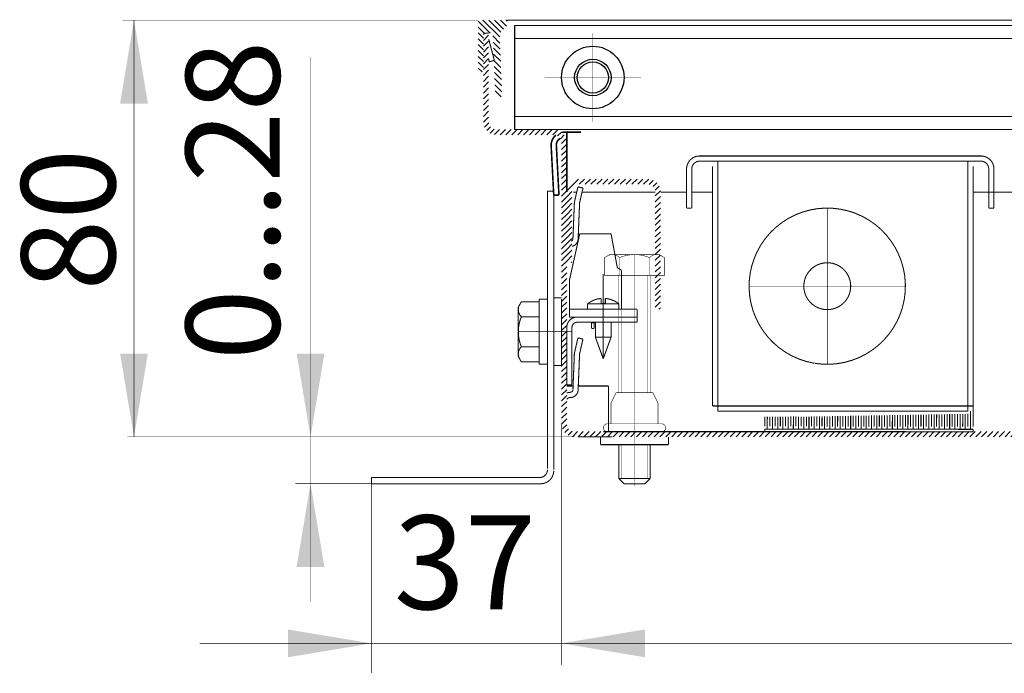
# Model space of a CAD drawing. Units: millimetres. Extents: x -37 to 12060, y 93 to 11112.
# Drawn here: x 4594 to 4688, y 2779 to 2842 of the extents above; entities that cross this region are included whole.
import ezdxf

# ---------------------------------------------------------------- set-up
doc = ezdxf.new("R2010")
doc.units = ezdxf.units.MM
for name, pattern in [('gost5', [7, 5, -2, 0]), ('gost6', [12, 8, -1.5, 1, -1.5]), ('K5LT_BASIC', [0])]:
    doc.linetypes.add(name, pattern=pattern)
doc.layers.add('Вентилятор', color=5, linetype='Continuous', lineweight=20)
for name, color, linetype in [('Контур', 7, 'Continuous'), ('Корпус', 7, 'Continuous'), ('Размеры', 1, 'Continuous'), ('Слой1', 1, 'Continuous')]:
    doc.layers.add(name, color=color, linetype=linetype)
doc.styles.add('style1', font='times.ttf', dxfattribs={"oblique": 15.00000000195859})
pattern_1 = [(45, (3994.496897633295, 2482.019477913681), (-0.280633003783411, 0.2806330037834111), [])]

msp = doc.modelspace()

# ---------------------------------------------------------------- hatches: boundary and pattern name
at = {"layer": 'Размеры', "linetype": 'Continuous', "lineweight": 20}
h = msp.add_hatch(dxfattribs=at)
h.set_pattern_fill('ANSI31', color=0, scale=0.125, style=0)
h.set_pattern_definition(pattern_1)
edge = h.paths.add_edge_path()
edge.add_line((4638.498879479746, 2840.467291971175), (4638.498879479746, 2831.967291971175))
edge.add_arc((4639.748879479746, 2831.967291971175), 1.25, 180, 270)
edge.add_line((4639.748879479746, 2830.717291971175), (4645.248879479746, 2830.717291971175))
edge.add_arc((4645.248879479746, 2829.967291971175), 0.75, 0, 90, ccw=False)
edge.add_line((4645.998879479746, 2829.967291971175), (4645.998879479746, 2802.967291971175))
edge.add_arc((4647.248879479746, 2802.967291971175), 1.25, 180, 270)
edge.add_line((4647.248879479746, 2801.717291971175), (4698.502286875151, 2801.717291971175))
edge.add_line((4698.502286875151, 2801.717291971175), (4799.748879479746, 2801.717291971175))
edge.add_arc((4799.748879479746, 2802.967291971175), 1.25, 270, 360)
edge.add_line((4800.998879479746, 2802.967291971175), (4800.998879479746, 2829.967291971175))
edge.add_arc((4801.748879479746, 2829.967291971175), 0.75, 90, 180, ccw=False)
edge.add_line((4801.748879479746, 2830.717291971175), (4807.248879479746, 2830.717291971175))
edge.add_arc((4807.248879479746, 2831.967291971175), 1.25, 270, 360)
edge.add_line((4808.498879479746, 2831.967291971175), (4808.498879479746, 2840.467291971175))
edge.add_line((4808.498879479746, 2840.467291971175), (4807.998879479746, 2840.467291971175))
edge.add_line((4807.998879479746, 2840.467291971175), (4807.998879479746, 2831.967291971175))
edge.add_arc((4807.248879479746, 2831.967291971175), 0.75, -90, 0, ccw=False)
edge.add_line((4807.248879479746, 2831.217291971175), (4801.748879479746, 2831.217291971175))
edge.add_arc((4801.748879479746, 2829.967291971175), 1.25, 90, 180)
edge.add_line((4800.498879479746, 2829.967291971175), (4800.498879479746, 2802.967291971175))
edge.add_arc((4799.748879479746, 2802.967291971175), 0.75, -90, 0, ccw=False)
edge.add_line((4799.748879479746, 2802.217291971175), (4698.502286875151, 2802.217291971175))
edge.add_line((4698.502286875151, 2802.217291971175), (4647.248879479746, 2802.217291971175))
edge.add_arc((4647.248879479746, 2802.967291971175), 0.75, 180, 270, ccw=False)
edge.add_line((4646.498879479746, 2802.967291971175), (4646.498879479746, 2829.967291971175))
edge.add_arc((4645.248879479746, 2829.967291971175), 1.25, 0, 90)
edge.add_line((4645.248879479746, 2831.217291971175), (4639.748879479746, 2831.217291971175))
edge.add_arc((4639.748879479746, 2831.967291971175), 0.75, 180, 270, ccw=False)
edge.add_line((4638.998879479746, 2831.967291971175), (4638.998879479746, 2840.467291971175))
edge.add_line((4638.998879479746, 2840.467291971175), (4638.498879479746, 2840.467291971175))
h = msp.add_hatch(dxfattribs=at)
h.set_pattern_fill('ANSI31', color=0, scale=0.125, style=0)
h.set_pattern_definition(pattern_1)
edge = h.paths.add_edge_path()
edge.add_line((4655.498879479746, 2813.965729458021), (4655.498879479746, 2825.215729458021))
edge.add_arc((4654.247876301686, 2825.215313928062), 1.251003247070946, 0.01903121624479975, 89.95405457559886)
edge.add_line((4654.248879479746, 2826.46631677291), (4647.748879479746, 2826.46631677291))
edge.add_arc((4647.748879479746, 2825.21631677291), 1.25, 90, 180)
edge.add_line((4646.498879479746, 2825.21631677291), (4646.498879479746, 2818.46631677291))
edge.add_line((4646.498879479746, 2818.46631677291), (4646.998879479746, 2818.46631677291))
edge.add_line((4646.998879479746, 2818.46631677291), (4646.998879479746, 2825.21631677291))
edge.add_arc((4647.748879479746, 2825.21631677291), 0.75, 90, 180, ccw=False)
edge.add_line((4647.748879479746, 2825.96631677291), (4654.248879479746, 2825.965729458021))
edge.add_arc((4654.248879479746, 2825.215729458021), 0.75, 0, 90, ccw=False)
edge.add_line((4654.998879479746, 2825.215729458021), (4654.998879479746, 2813.965729458021))
edge.add_line((4654.998879479746, 2813.965729458021), (4655.498879479746, 2813.965729458021))
at = {"layer": 'Слой1', "linetype": 'gost5'}
h = msp.add_hatch(dxfattribs=at)
h.set_pattern_fill('ANSI31', color=0, scale=0.125, angle=90, style=0)
h.set_pattern_definition([(135, (4590.648879479746, 2762.117291771497), (-0.2806330037834111, -0.280633003783411), [])])
edge = h.paths.add_edge_path()
edge.add_line((4637.998878914459, 2841.717291971175), (4640.648878914459, 2841.717291771497))
edge.add_arc((4640.648878914459, 2841.567291771496), 0.1500000000000341, 2.1714186004828662e-11, 90, ccw=False)
edge.add_line((4640.798878914458, 2841.567291771497), (4640.798878914458, 2841.217291771497))
edge.add_line((4640.798878914458, 2841.217291771497), (4640.049396527885, 2840.467809384923))
edge.add_line((4640.049396527886, 2840.467809384923), (4640.289412675858, 2834.57364480041))
edge.add_arc((4639.964681798396, 2834.560421441404), 0.3250000000001564, -177.66814812874543, 2.331851871254628, ccw=False)
edge.add_line((4639.639950920935, 2834.547198082399), (4639.398878914459, 2840.467291771497))
edge.add_line((4639.398878914459, 2840.467291771497), (4638.498878914459, 2840.467291771497))
edge.add_line((4638.498878914459, 2840.467291771497), (4638.498878914459, 2836.967291771497))
edge.add_arc((4638.248878914459, 2836.967291771497), 0.25, -180, 0, ccw=False)
edge.add_line((4637.998878914459, 2836.967291771497), (4637.998878914459, 2841.717291971175))

# ---------------------------------------------------------------- linework, layer by layer
at = {"lineweight": 30, "const_width": 0.1, "flags": 128}
for points in [[(4649.748879479746, 2801.717291969971), (4649.748879479746, 2800.967291969971)], [(4656.248879479746, 2801.717291969971), (4656.248879479746, 2800.967291969971)], [(4656.248879479746, 2800.967291969971), (4649.748879479746, 2800.967291969971)]]:
    msp.add_lwpolyline(points, dxfattribs=at)
at = {"lineweight": 30, "const_width": 0.1}
for points in [[(4651.498879479746, 2800.967291969971), (4651.498879479746, 2797.717291971175)], [(4654.498879479746, 2797.717291971175), (4654.498879479746, 2800.967291969971)], [(4651.998879479746, 2797.217291971175), (4653.998879479746, 2797.217291971175)]]:
    msp.add_lwpolyline(points, dxfattribs=at)
at = {"color": 0, "lineweight": 30, "const_width": 0.1, "flags": 128}
for points in [[(4654.498879479746, 2797.717291971175), (4651.498879479746, 2797.717291971175)], [(4651.498879479746, 2797.717291971175), (4651.998879479746, 2797.217291971175)], [(4654.498879479746, 2797.717291971175), (4653.998879479746, 2797.217291971175)]]:
    msp.add_lwpolyline(points, dxfattribs=at)
at = {"lineweight": 30}
for points in [[(4603.633767257965, 2833.717291971176), (4606.300433924631, 2833.717291971176), (4604.967100591299, 2841.717291971176)], [(4620.574940564718, 2789.217291971176), (4623.241607231384, 2789.217291971176), (4621.908273898052, 2797.217291971176)]]:
    msp.add_solid(points, dxfattribs=at)
at = {"layer": 'Вентилятор', "const_width": 0.1, "flags": 128}
msp.add_lwpolyline([(4650.600849546716, 2813.217291971175), (4653.248879479746, 2813.217291971175)], dxfattribs=at)
at = {"layer": 'Вентилятор', "color": 7, "const_width": 0.1, "flags": 128}
for points in [[(4685.496988220155, 2804.690119348736), (4685.49386542478, 2802.6901217867)], [(4665.495341573667, 2803.65113687077), (4665.493889804422, 2802.721349740446)], [(4665.745348618486, 2803.655453556943), (4665.743499150256, 2802.47095969577)], [(4665.995355663303, 2803.659770243116), (4665.993889194931, 2802.720569041603)], [(4666.245333309867, 2803.645258786909), (4666.243498540764, 2802.470178996926)], [(4666.495340354684, 2803.649575473083), (4666.493888585441, 2802.719788342759)], [(4666.745347399503, 2803.653892159256), (4666.743497931273, 2802.469398298083)], [(4666.995354444321, 2803.658208845429), (4666.993887975948, 2802.719007643916)], [(4667.245361489138, 2803.662525531602), (4667.243497321782, 2802.468617599239)], [(4667.495368533957, 2803.666842217775), (4667.493887366458, 2802.718226945072)], [(4667.745375578776, 2803.671158903949), (4667.743496712292, 2802.467836900395)], [(4667.995382623592, 2803.675475590122), (4667.993886756967, 2802.717446246228)], [(4668.245389668411, 2803.679792276295), (4668.243496102799, 2802.467056201552)], [(4668.245330871903, 2803.642135991535), (4668.243496102799, 2802.467056201552)], [(4668.495396713228, 2803.684108962468), (4668.493886147477, 2802.716665547384)], [(4668.49533791672, 2803.646452677708), (4668.493886147477, 2802.716665547384)], [(4668.745344961539, 2803.650769363881), (4668.743495493309, 2802.466275502708)], [(4668.995352006357, 2803.655086050054), (4668.993885537984, 2802.715884848541)], [(4669.245359051174, 2803.659402736228), (4669.243494883818, 2802.465494803865)], [(4669.495366095993, 2803.663719422401), (4669.493884928494, 2802.715104149697)], [(4669.745373140811, 2803.668036108574), (4669.743494274328, 2802.464714105021)], [(4669.995380185628, 2803.672352794747), (4669.993884319003, 2802.714323450853)], [(4670.245387230447, 2803.67666948092), (4670.243493664835, 2802.463933406177)], [(4670.495394275264, 2803.680986167094), (4670.493883709512, 2802.71354275201)], [(4670.745401320082, 2803.685302853267), (4670.743493055345, 2802.463152707333)], [(4670.995408364899, 2803.68961953944), (4670.99388310002, 2802.712762053166)], [(4671.245415409718, 2803.693936225613), (4671.243492445854, 2802.46237200849)], [(4671.495422454536, 2803.698252911786), (4671.493882490529, 2802.711981354323)], [(4671.745429499353, 2803.70256959796), (4671.743491836363, 2802.461591309646)], [(4671.995436544172, 2803.706886284132), (4671.993881881039, 2802.711200655479)], [(4672.24544358899, 2803.711202970306), (4672.243491226871, 2802.460810610803)], [(4672.495450633807, 2803.715519656479), (4672.493881271548, 2802.710419956635)], [(4672.745457678626, 2803.719836342652), (4672.74349061738, 2802.460029911959)], [(4672.995464723444, 2803.724153028825), (4672.993880662058, 2802.709639257791)], [(4673.245471768261, 2803.728469714998), (4673.24349000789, 2802.459249213115)], [(4673.49547881308, 2803.732786401172), (4673.493880052565, 2802.708858558948)], [(4673.745485857897, 2803.737103087345), (4673.743489398397, 2802.458468514271)], [(4673.995492902715, 2803.741419773518), (4673.993879443075, 2802.708077860104)], [(4674.245499947534, 2803.745736459691), (4674.243488788907, 2802.457687815428)], [(4674.495506992351, 2803.750053145865), (4674.493878833584, 2802.707297161261)], [(4674.745514037169, 2803.754369832038), (4674.743488179416, 2802.456907116584)], [(4674.995521081986, 2803.758686518211), (4674.993878224092, 2802.706516462417)], [(4675.245528126805, 2803.763003204384), (4675.243487569925, 2802.456126417741)], [(4675.495535171623, 2803.767319890557), (4675.493877614601, 2802.705735763573)], [(4675.74554221644, 2803.771636576731), (4675.743486960433, 2802.455345718897)], [(4675.995549261259, 2803.775953262904), (4675.99387700511, 2802.704955064729)], [(4676.245556306076, 2803.780269949077), (4676.243486350942, 2802.454565020053)], [(4676.495563350894, 2803.78458663525), (4676.49387639562, 2802.704174365886)], [(4676.745570395713, 2803.788903321423), (4676.743485741452, 2802.45378432121)], [(4676.99557744053, 2803.793220007597), (4676.993875786129, 2802.703393667042)], [(4677.245584485348, 2803.797536693769), (4677.243485131961, 2802.453003622366)], [(4677.495591530167, 2803.801853379943), (4677.493875176637, 2802.702612968199)], [(4677.745598574984, 2803.806170066116), (4677.743484522469, 2802.452222923522)], [(4677.995605619803, 2803.810486752289), (4677.993874567146, 2802.701832269355)], [(4678.245612664619, 2803.814803438463), (4678.243483912978, 2802.451442224678)], [(4678.495619709438, 2803.819120124635), (4678.493873957656, 2802.701051570511)], [(4678.745626754257, 2803.823436810809), (4678.743483303488, 2802.450661525835)], [(4678.995633799073, 2803.827753496982), (4678.993873348163, 2802.700270871667)], [(4679.245640843892, 2803.832070183155), (4679.243482693997, 2802.449880826991)], [(4679.495647888709, 2803.836386869328), (4679.493872738673, 2802.699490172824)], [(4679.745654933527, 2803.840703555501), (4679.743482084506, 2802.449100128148)], [(4679.995661978346, 2803.845020241675), (4679.993872129182, 2802.69870947398)], [(4680.245669023163, 2803.849336927848), (4680.243481475014, 2802.448319429304)], [(4680.495676067982, 2803.853653614021), (4680.493871519691, 2802.697928775136)], [(4680.745683112798, 2803.857970300194), (4680.743480865523, 2802.44753873046)], [(4680.995690157617, 2803.862286986368), (4680.993870910199, 2802.697148076293)], [(4681.245697202436, 2803.866603672541), (4681.243480256033, 2802.446758031616)], [(4681.495704247252, 2803.870920358714), (4681.493870300708, 2802.696367377449)], [(4681.745711292071, 2803.875237044887), (4681.74347964654, 2802.445977332773)], [(4681.995718336888, 2803.87955373106), (4681.993869691218, 2802.695586678606)], [(4682.245725381707, 2803.883870417234), (4682.24347903705, 2802.445196633929)], [(4682.495732426525, 2803.888187103407), (4682.493869081727, 2802.694805979762)], [(4682.745739471342, 2803.89250378958), (4682.743478427559, 2802.444415935086)], [(4682.995746516161, 2803.896820475753), (4682.993868472235, 2802.694025280918)], [(4683.245753560979, 2803.901137161926), (4683.243477818069, 2802.443635236242)], [(4683.495760605796, 2803.9054538481), (4683.493867862744, 2802.693244582074)], [(4683.745767650615, 2803.909770534272), (4683.743477208576, 2802.442854537398)], [(4683.995774695431, 2803.914087220446), (4683.993867253253, 2802.692463883231)], [(4684.24578174025, 2803.918403906619), (4684.243476599086, 2802.442073838554)], [(4684.495788785069, 2803.922720592792), (4684.493866643763, 2802.691683184387)], [(4684.745795829886, 2803.927037278966), (4684.743475989595, 2802.441293139711)], [(4684.995802874704, 2803.931353965138), (4684.99386603427, 2802.690902485543)], [(4685.246207826056, 2804.190510307648), (4685.243475380104, 2802.440512440867)], [(4665.493496407546, 2802.467446550973), (4665.493106058124, 2802.217446855719)], [(4665.493106058124, 2802.217446855719), (4685.493084725937, 2802.190122396191)], [(4665.493496407546, 2802.467446550974), (4685.493475075358, 2802.440122091445)], [(4685.493475075358, 2802.440122091445), (4685.493084725937, 2802.190122396191)]]:
    msp.add_lwpolyline(points, dxfattribs=at)
at = {"layer": 'Контур', "flags": 128}
for points, const_width in [([(4637.998879479748, 2841.717291971176), (4603.894759213072, 2841.717291971176)], 0.05), ([(4604.967100591299, 2801.716982202089), (4604.967100591299, 2841.717291971176)], 0.05), ([(4640.642813462568, 2841.717137086632), (4806.361760287733, 2841.717137086632)], 0.1), ([(4621.908273898052, 2838.168969762402), (4621.908273898052, 2785.880221463899)], 0.05), ([(4647.872818510235, 2830.967686826505), (4646.2497371511, 2830.967291971175)], 0.15), ([(4646.4997371511, 2825.217291971175), (4646.4997371511, 2830.967352789958)], 0.15), ([(4647.105309306335, 2806.59859666288), (4646.498879479746, 2806.59859666288)], 0.1), ([(4650.498879479746, 2806.59859666288), (4647.60571442507, 2806.59859666288)], 0.1), ([(4650.498879479746, 2806.59859666288), (4650.498879479746, 2802.217446855719)], 0.1), ([(4646.002286875153, 2802.966982202089), (4646.002286875153, 2779.803440487459)], 0.05), ([(4647.252286875153, 2801.716982202089), (4604.342100591299, 2801.716982202089)], 0.05), ([(4650.887493849408, 2801.717446855719), (4647.637493849408, 2801.717446855719)], 0.1), ([(4627.748879479204, 2797.217291971176), (4620.442965162902, 2797.217291971176)], 0.05), ([(4627.748879479204, 2797.309214941225), (4627.748879479204, 2779.042396475084)], 0.05), ([(4800.99887948029, 2781.89256933145), (4611.284336600742, 2781.892915605256)], 0.05)]:
    msp.add_lwpolyline(points, dxfattribs=dict(at, const_width=const_width))
at = {"layer": 'Контур', "linetype": 'gost6', "flags": 128}
for points, const_width in [([(4648.998879479746, 2831.967291971175), (4648.998879479746, 2840.467291971175)], 0.05), ([(4644.373879479746, 2836.217291971175), (4653.623879479746, 2836.217291971175)], 0.05), ([(4671.496975337794, 2808.681868828396), (4671.496975337794, 2823.681868828395)], 0.05), ([(4652.998879479746, 2819.217291971175), (4652.998879479746, 2796.967291971175)], 0.05), ([(4649.998879479748, 2817.367446855715), (4649.998879479748, 2809.214930124934)], 0.1), ([(4663.996975337803, 2816.181868828394), (4678.996975337801, 2816.181868828394)], 0.05), ([(4641.848879467281, 2811.807326330279), (4646.998879479746, 2811.807326330279)], 0.05)]:
    msp.add_lwpolyline(points, dxfattribs=dict(at, const_width=const_width))
at = {"layer": 'Контур', "color": 0, "lineweight": 20, "const_width": 0.1, "flags": 128}
for points in [[(4639.547984801216, 2837.864269383084), (4639.00938485406, 2839.898713492275)], [(4639.069080625442, 2837.720565554231), (4638.998878914459, 2837.985737242645)], [(4639.547984801216, 2837.864269383084), (4639.069080625442, 2837.720565554231)]]:
    msp.add_lwpolyline(points, dxfattribs=at)
at = {"layer": 'Контур', "linetype": 'Continuous', "lineweight": 20, "const_width": 0.15, "flags": 128}
for points in [[(4646.2497371511, 2830.967291971175, 0.04517497433434289), (4646.025240470854, 2830.946967229347)], [(4645.460674382784, 2830.686766028414, 0.239421608301857), (4645.001450232656, 2829.651872025872)], [(4645.881254818163, 2830.370530649082, 0.2847315159460518), (4645.500765000033, 2829.678040003993)]]:
    msp.add_lwpolyline(points, format="xyb", dxfattribs=at)
for points in [[(4645.001450232656, 2829.651872025872), (4645.25004602481, 2824.908381735787)], [(4645.500765000033, 2829.678040003993), (4645.749360792188, 2824.934549713909)], [(4645.749360792188, 2824.934549713909), (4645.25004602481, 2824.908381735787)]]:
    msp.add_lwpolyline(points, dxfattribs=at)
at = {"layer": 'Контур', "color": 0, "linetype": 'K5LT_BASIC', "const_width": 0.1, "flags": 128}
for points in [[(4659.246975337795, 2828.681868828397, 0.414213562373095), (4657.996975337795, 2827.431868828397)], [(4659.246975337795, 2828.181868828397, 0.414213562373095), (4658.496975337795, 2827.431868828397)], [(4687.496975337795, 2827.431868828397, 0.414213562373095), (4686.246975337795, 2828.681868828397)], [(4686.996975337795, 2827.431868828397, 0.414213562373095), (4686.246975337795, 2828.181868828397)], [(4647.498879479745, 2813.217291971173, 0.4142135623732282), (4646.498879479746, 2812.217291971174)], [(4647.498879479746, 2812.717291971174, 0.414213562373095), (4646.998879479746, 2812.217291971174)]]:
    msp.add_lwpolyline(points, format="xyb", dxfattribs=at)
for points in [[(4659.246975337795, 2828.681868828397), (4686.246975337795, 2828.681868828397)], [(4686.246975337795, 2828.181868828397), (4659.246975337795, 2828.181868828397)], [(4660.993567942392, 2828.181868828397), (4660.993567942392, 2804.181868828397)], [(4684.993567942392, 2804.181868828397), (4684.993567942392, 2828.181868828397)], [(4657.996975337795, 2823.68202371294), (4657.996975337795, 2827.431868828397)], [(4658.496975337795, 2823.68202371294), (4658.496975337795, 2827.431868828397)], [(4660.496975337795, 2827.681868828397), (4660.496975337795, 2804.681868828397)], [(4685.496975337795, 2804.681868828397), (4685.496975337795, 2827.681868828397)], [(4686.996975337795, 2823.68202371294), (4686.996975337795, 2827.431868828397)], [(4687.496975337795, 2827.431868828397), (4687.496975337795, 2823.68202371294)], [(4657.996975337795, 2823.68202371294), (4658.496975337795, 2823.68202371294)], [(4686.996975337795, 2823.68202371294), (4687.496975337795, 2823.68202371294)], [(4653.248879479746, 2813.217291971175), (4653.248879479746, 2812.717291971175)], [(4646.498879479746, 2806.717291971175), (4646.498879479746, 2812.217291971174)], [(4646.998879479746, 2812.217291971174), (4646.998879479746, 2806.717291971175)], [(4653.248879479746, 2812.717291971175), (4647.498879479746, 2812.717291971174)], [(4649.248879479748, 2812.717291971174), (4649.248879479748, 2811.275538189524)], [(4650.748879479748, 2812.717291971175), (4650.748879479748, 2811.275538189524)], [(4649.248879479748, 2811.275538189524), (4649.998879479748, 2809.214930124934)], [(4650.748879479748, 2811.275538189524), (4649.248879479748, 2811.275538189524)], [(4650.748879479748, 2811.275538189524), (4649.998879479748, 2809.214930124934)], [(4660.496975337795, 2804.681868828397), (4685.496975337795, 2804.681868828397)], [(4660.993567942392, 2804.181868828397), (4684.993567942392, 2804.181868828397)], [(4679.012493849408, 2802.217446855719), (4650.012493849408, 2802.217446855719)]]:
    msp.add_lwpolyline(points, dxfattribs=at)
at = {"layer": 'Контур', "lineweight": 20, "const_width": 0.1}
for points in [[(4647.569510684512, 2825.71631677291), (4647.252554632689, 2824.334434463161, 0.05132684260091216), (4647.227451564146, 2824.131211095244), (4647.091863902942, 2820.76368432409, -0.3396496376858259), (4646.915700969288, 2820.504059093681)], [(4648.056855742529, 2825.604536656489), (4647.739899690705, 2824.222654346739, 0.0533936617931658), (4647.727281312047, 2824.116920881285), (4647.592192243845, 2820.761777429256, -0.3490577208258496), (4647.018396441461, 2820.013602362921), (4646.998879479746, 2820.011166833571)], [(4670.278629556178, 2808.781488192483, 685.422109005987), (4670.235463289586, 2808.788724209751)], [(4670.768056950405, 2814.053212448301, 906.5490223894434), (4670.758671730437, 2814.056449391354)]]:
    msp.add_lwpolyline(points, format="xyb", dxfattribs=at)
at = {"layer": 'Контур', "lineweight": 20, "const_width": 0.1, "flags": 128}
msp.add_lwpolyline([(4647.569510684512, 2825.71631677291), (4648.056855742529, 2825.604536656489)], dxfattribs=at)
at = {"layer": 'Контур', "color": 7, "const_width": 0.1, "flags": 128}
for points in [[(4647.748879479746, 2821.217291971175), (4646.748879479745, 2816.717291971176)], [(4647.748879479746, 2821.217291971175), (4650.748879479745, 2821.217291971175)], [(4647.748879479746, 2821.217291971175), (4650.748879479745, 2821.217291971175)], [(4650.748879479745, 2821.217291971175), (4651.348879479745, 2817.967291971175)], [(4651.348879479745, 2817.967291971175), (4651.748879479745, 2817.717291971175)], [(4651.748879479745, 2817.717291971175), (4651.748879479746, 2813.967291971175)], [(4646.748879479745, 2816.717291971175), (4646.748879479745, 2813.217291971175)], [(4646.748879479745, 2813.967291971176), (4653.248879479746, 2813.967291971175)], [(4653.248879479746, 2813.967291971175), (4653.248879479746, 2813.217291971175)], [(4646.748879479745, 2813.217291971175), (4653.248879479746, 2813.217291971175)], [(4648.873879479745, 2812.675737725996), (4648.845105184131, 2812.717291971175)], [(4648.873879479745, 2812.675737725996), (4649.123879479745, 2812.675737725996)], [(4648.873879479745, 2812.675737725996), (4648.873879479745, 2812.134183480818)], [(4648.873879479745, 2812.134183480818), (4649.123879479745, 2812.134183480818)], [(4649.123879479745, 2812.675737725996), (4649.15265377536, 2812.717291971175)], [(4649.123879479745, 2812.675737725996), (4649.123879479745, 2812.134183480818)], [(4646.498879479746, 2806.717291971175), (4646.998879479746, 2806.717291971175)]]:
    msp.add_lwpolyline(points, dxfattribs=at)
at = {"layer": 'Контур'}
for points in [[(4603.633767257965, 2809.716982202089), (4606.300433924633, 2809.716982202089), (4604.967100591299, 2801.716982202089)], [(4620.574940564718, 2809.716982202089), (4623.241607231386, 2809.716982202089), (4621.908273898052, 2801.716982202089)]]:
    msp.add_solid(points, dxfattribs=at)
at = {"layer": 'Корпус', "const_width": 0.1, "flags": 128}
for points in [[(4638.498879479746, 2840.467291971175), (4638.998879479746, 2840.467291971175)], [(4641.498879479746, 2831.217291971175), (4641.498879479746, 2841.217291971175)], [(4641.498879479746, 2841.217291971175), (4718.498879479746, 2841.217291971175)], [(4641.498879479746, 2839.967291971175), (4718.498879479746, 2839.967291971175)], [(4641.498879479746, 2832.467291971175), (4805.498879479746, 2832.467291971175)], [(4641.498879479746, 2831.217291971175), (4805.498879479746, 2831.217291971175)], [(4644.648879479202, 2798.657326330279), (4644.648879479202, 2825.307326330279)], [(4645.248879479203, 2825.307326330279), (4644.648879479202, 2825.307326330279)], [(4645.248879479203, 2798.557326330279), (4645.248879479203, 2825.307326330279)], [(4647.123879479746, 2825.217553135717), (4647.455132576733, 2825.217644850249)], [(4647.96814870993, 2825.217786889779), (4654.998879479746, 2825.219733498536)], [(4655.498879479746, 2825.21987193427), (4657.996975337795, 2825.220286714271)], [(4658.496975337795, 2825.220425150006), (4660.496975337795, 2825.22126087654)], [(4685.496975337795, 2825.22126087654), (4696.212598083464, 2825.217291971175)], [(4685.496975337795, 2825.217291971175), (4686.996975337795, 2825.217291971175)], [(4643.848879467281, 2814.932326330279), (4643.848879467281, 2811.807326330279)], [(4644.648879479202, 2814.932326330279), (4643.848879467281, 2814.932326330279)], [(4645.248879479203, 2815.057326330279), (4645.248879479203, 2811.807326330279)], [(4645.998879479203, 2815.057326330279), (4645.248879479203, 2815.057326330279)], [(4645.998879480407, 2814.967291971175), (4645.998879480407, 2808.467291971175)], [(4645.998879479203, 2814.338325611379), (4645.998879479203, 2814.967291971175)], [(4641.848879467281, 2814.182326330279), (4642.144339214596, 2814.694077743624)], [(4641.848879467281, 2811.807326330279), (4641.848879467281, 2814.182326330279)], [(4642.144339214596, 2814.694077743624), (4643.848879467281, 2814.694077743624)], [(4642.144339214596, 2813.250702036951), (4643.848879467281, 2813.250702036951)], [(4641.848879467281, 2811.807326330279), (4641.848879467281, 2809.432326330279)], [(4643.848879467281, 2808.682326330279), (4643.848879467281, 2811.807326330279)], [(4645.248879479203, 2808.557326330279), (4645.248879479203, 2811.807326330279)], [(4647.569510684512, 2811.217291971175), (4648.056855742529, 2811.105511854754)], [(4642.144339214596, 2810.363950623606), (4643.848879467281, 2810.363950623606)], [(4641.848879467281, 2809.432326330279), (4642.144339214596, 2808.920574916933)], [(4642.144339214596, 2808.920574916933), (4643.848879467281, 2808.920574916933)], [(4644.648879479202, 2808.682326330279), (4643.848879467281, 2808.682326330279)], [(4645.998879479203, 2808.557326330279), (4645.248879479203, 2808.557326330279)], [(4627.748879479203, 2797.217291971175), (4627.748879479203, 2797.817291971176)], [(4643.898879479202, 2797.817291971176), (4627.748879479203, 2797.817291971176)], [(4643.998879479203, 2797.217291971175), (4627.748879479203, 2797.217291971175)]]:
    msp.add_lwpolyline(points, dxfattribs=at)
for points in [[(4641.996609370741, 2814.43820203695, 0.362591235102371), (4642.1443392742, 2813.250702036952)], [(4642.144339269586, 2813.250702038921, 0.1012999887443658), (4641.848879467281, 2811.807326330279)], [(4641.848879467281, 2811.807326330279, 0.1012999887443658), (4642.144339269586, 2810.363950621635)], [(4642.1443392742, 2810.363950623606, 0.362591235102371), (4641.996609370741, 2809.176450623608)], [(4643.898879479202, 2797.817291971176, 0.414213562373095), (4644.648879479202, 2798.567291971176)], [(4643.998879479203, 2797.217291971175, 0.414213562373095), (4645.248879479203, 2798.467291971175)]]:
    msp.add_lwpolyline(points, format="xyb", dxfattribs=at)
at = {"layer": 'Корпус', "const_width": 0.1}
for points in [[(4647.569510684512, 2811.217291971175), (4647.252554632689, 2809.835409661426, 0.05132684260091216), (4647.227451564146, 2809.63218629351), (4647.091863902942, 2806.264659522355, -0.3396496376858259), (4646.915700969288, 2806.005034291947), (4646.710964477106, 2805.976110321926, 0.06559073736389959), (4646.498879479746, 2805.930282488299, 0.06559073736389959)], [(4648.056855742529, 2811.105511854754), (4647.739899690705, 2809.723629545005, 0.0533936617931658), (4647.727281312047, 2809.617896079551), (4647.592192243845, 2806.262752627521, -0.3490577208258496), (4647.018396441461, 2805.514577561186), (4646.761658399253, 2805.48253911964, 0.2382621495539891), (4646.498879479746, 2805.323056734167, 0.2382621495539891)]]:
    msp.add_lwpolyline(points, format="xyb", dxfattribs=at)
at = {"layer": 'Корпус'}
for radius in [3, 1.75, 1.5]:
    msp.add_circle((4648.998879479746, 2836.217291971175), radius, dxfattribs=at)
at = {"layer": 'Размеры', "color": 7, "linetype": 'Continuous', "lineweight": 60, "const_width": 0.1, "flags": 128}
for points in [[(4649.798879479746, 2815.006582273554, 0.1490138531641139), (4648.498879479745, 2814.488429524453)], [(4651.498879479745, 2814.488429524453, 0.1490138531641139), (4650.198879479745, 2815.006582273554)]]:
    msp.add_lwpolyline(points, format="xyb", dxfattribs=at)
for points in [[(4649.798879479746, 2815.006582273554), (4649.798879479746, 2814.514930124933)], [(4650.198879479745, 2815.006582273554), (4650.198879479745, 2814.514930124933)], [(4648.498879479745, 2813.964930124934), (4648.498879479745, 2814.488429524453)], [(4648.498879479745, 2814.488429524453), (4649.798879479746, 2814.488429524453)], [(4649.798879479746, 2814.514930124933), (4649.998879479745, 2814.514930124933)], [(4649.798879479746, 2814.488429524453), (4650.198879479745, 2814.488429524453)], [(4650.198879479745, 2814.514930124933), (4649.998879479745, 2814.514930124933)], [(4651.498879479745, 2814.488429524453), (4650.198879479745, 2814.488429524453)], [(4651.498879479745, 2813.964930124934), (4651.498879479745, 2814.488429524453)]]:
    msp.add_lwpolyline(points, dxfattribs=at)
at = {"layer": 'Слой1', "linetype": 'gost5', "const_width": 0.1, "flags": 128}
for points in [[(4647.498879479746, 2820.717291971175), (4647.498879479746, 2820.717291971175)], [(4647.498879479746, 2808.717291971175), (4647.498879479746, 2808.717291971175)]]:
    msp.add_lwpolyline(points, dxfattribs=at)
at = {"layer": 'Слой1', "color": 0, "linetype": 'gost5', "const_width": 0.05, "flags": 128}
for points in [[(4650.623879479746, 2819.217291971175), (4650.112128066401, 2818.921832223861)], [(4650.112128066401, 2818.921832223861), (4650.112128066401, 2817.217291971175)], [(4652.998879479746, 2819.217291971175), (4650.623879479746, 2819.217291971175)], [(4651.555503773074, 2818.921832223861), (4651.555503773074, 2817.217291971175)], [(4652.998879479746, 2819.217291971175), (4655.373879479746, 2819.217291971175)], [(4654.442255186419, 2818.921832223861), (4654.442255186419, 2817.217291971175)], [(4655.373879479746, 2819.217291971175), (4655.885630893092, 2818.921832223861)], [(4655.885630893092, 2818.921832223861), (4655.885630893092, 2817.217291971175)], [(4655.885630893092, 2817.217291971175), (4650.112128066401, 2817.217291971175)], [(4651.499334315147, 2805.96534272186), (4651.499334315149, 2817.217291971175)], [(4651.748879479746, 2817.217291971175), (4651.748879479746, 2805.96534272186)], [(4653.998879479746, 2817.217291971175), (4651.998879479746, 2817.217291971175)], [(4654.248879479746, 2817.217291971175), (4654.248879479746, 2805.96534272186)], [(4654.498879479746, 2817.217291971175), (4654.498879479746, 2805.96534272186)], [(4651.242112975595, 2805.967291969971), (4650.748879479746, 2804.983555294544)], [(4651.241135646515, 2805.96534272186), (4654.756623312976, 2805.96534272186)], [(4654.755645983896, 2805.967291969971), (4655.248879479746, 2804.983555294544)], [(4650.748879479746, 2804.983555294544), (4650.748879479746, 2802.967291969971)], [(4655.248879479746, 2804.983555294544), (4655.248879479746, 2802.967291969971)], [(4650.377845839539, 2802.967291969971), (4655.61991311995, 2802.967291969971)], [(4651.748879479746, 2800.967291969971), (4651.748879479746, 2797.717291971175)], [(4654.248879479746, 2800.967291969971), (4654.248879479746, 2797.717291971175)]]:
    msp.add_lwpolyline(points, dxfattribs=at)
for points in [[(4651.555503773072, 2818.921832164257, 0.3625912351022825), (4650.368003773076, 2819.069562067716)], [(4652.998879479746, 2819.217291971175, 0.1012999887444314), (4651.555503771102, 2818.921832168871)], [(4654.442255188389, 2818.921832168871, 0.1012999887444314), (4652.998879479746, 2819.217291971175)], [(4655.629755186417, 2819.069562067716, 0.3625912351022824), (4654.442255186419, 2818.921832164257)], [(4650.377845839543, 2802.967291969971, 0.9894230405424158), (4650.377845839543, 2802.217291969971)], [(4655.61991311995, 2802.217291969971, 0.9894230405424158), (4655.61991311995, 2802.967291969971)]]:
    msp.add_lwpolyline(points, format="xyb", dxfattribs=at)
at = {"layer": 'Слой1', "color": 0, "linetype": 'Continuous', "lineweight": 30}
for points in [[(4619.747020864683, 2783.226248938589), (4619.747020864683, 2780.559582271923), (4627.747020864683, 2781.892915605256)], [(4654.000428260631, 2783.22624893859), (4654.000428260631, 2780.559582271923), (4646.000428260631, 2781.892915605256)]]:
    msp.add_solid(points, dxfattribs=at)

# ---------------------------------------------------------------- texts
at = {"lineweight": 30, "insert": (4636.719636235906, 2789.672195705652), "char_height": 9, "attachment_point": 5, "style": 'style1'}
msp.add_mtext('\\A1;37', dxfattribs=at)
at = {"layer": 'Контур', "char_height": 9, "attachment_point": 5, "rotation": 90, "style": 'style1'}
for s, insert in [('\\A1;0...28', (4614.443181179706, 2824.418642946592)), ('\\A1;80', (4598.658950364234, 2822.566012055884))]:
    msp.add_mtext(s, dxfattribs=dict(at, insert=insert))

doc.saveas('drawing.dxf')
